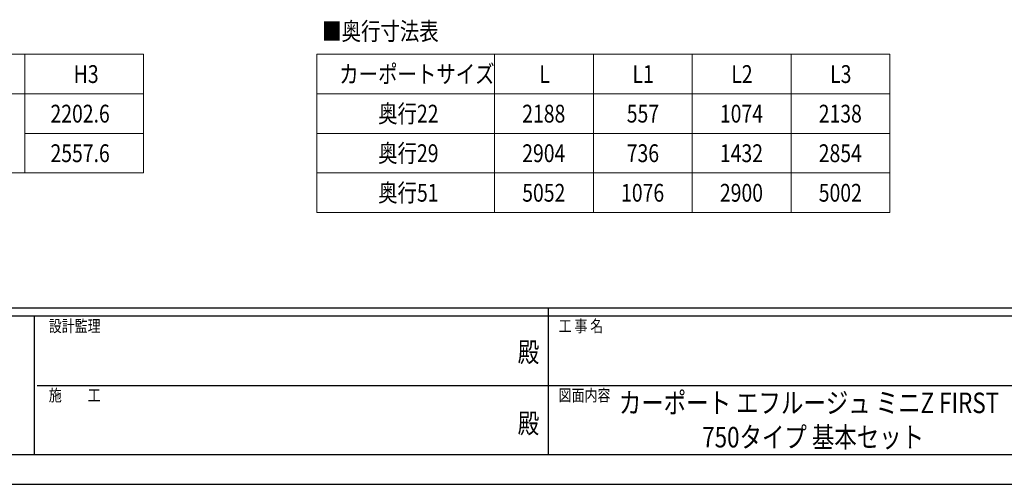
# Model space of a CAD drawing. Units: millimetres. Extents: x 0 to 16820, y 0 to 11880.
# Drawn here: x 5726 to 10707, y 0 to 2349 of the extents above; entities that cross this region are included whole.
import ezdxf
from ezdxf.enums import TextEntityAlignment as Align

# ---------------------------------------------------------------- set-up
doc = ezdxf.new("R2010")
doc.units = ezdxf.units.MM
doc.header["$PDMODE"] = 1
for name, color, linetype, lineweight in [('TABLE1', 255, 'Continuous', 13), ('USER1', 3, 'Continuous', 13), ('YKK_ZWAK', 7, 'Continuous', 30)]:
    doc.layers.add(name, color=color, linetype=linetype, lineweight=lineweight)
doc.styles.add('text-b', font='extslim2.shx', dxfattribs={"width": 0.8, "bigfont": 'extfont2.shx'})

msp = doc.modelspace()

# ---------------------------------------------------------------- linework, layer by layer
at = {"layer": 'TABLE1'}
for p, q in [((1652.3, 2173.7), (6352.3, 2173.7)), ((5752.3, 2173.7), (5752.3, 1573.7)), ((6352.3, 2173.7), (6352.3, 1573.7)), ((7228.7, 2173.7), (10128.7, 2173.7)), ((7228.7, 2173.7), (7228.7, 1373.7)), ((8128.7, 2173.7), (8128.7, 1373.7)), ((8628.7, 2173.7), (8628.7, 1373.7)), ((9128.7, 2173.7), (9128.7, 1373.7)), ((9628.7, 2173.7), (9628.7, 1373.7)), ((10128.7, 2173.7), (10128.7, 1373.7)), ((1652.3, 1973.7), (6352.3, 1973.7)), ((7228.7, 1973.7), (10128.7, 1973.7)), ((5752.3, 1773.7), (6352.3, 1773.7)), ((7228.7, 1773.7), (10128.7, 1773.7)), ((1652.3, 1573.7), (6352.3, 1573.7)), ((7228.7, 1573.7), (10128.7, 1573.7)), ((7228.7, 1373.7), (10128.7, 1373.7))]:
    msp.add_line(p, q, dxfattribs=at)
at = {"layer": 'YKK_ZWAK'}
for p, q in [((16200, 890), (600, 890)), ((5800, 850), (600, 850)), ((5800, 850), (5800, 150)), ((8400, 850), (5800, 850)), ((8400, 890), (8400, 150)), ((11000, 850), (8400, 850)), ((5815, 500), (8400, 500)), ((8400, 500), (11000, 500)), ((600, 150), (5800, 150)), ((5800, 150), (8400, 150)), ((8400, 150), (11000, 150)), ((0, 0), (16820, 0))]:
    msp.add_line(p, q, dxfattribs=at)
msp.add_point((8400, 150), dxfattribs=at)

# ---------------------------------------------------------------- texts
at = {"layer": 'TABLE1', "style": 'text-b', "width": 0.8}
for s, p in [('H3', (5999.5, 2028.7)), ('カーポートサイズ', (7342.7, 2028.7)), ('L', (8354.7, 2028.7)), ('L1', (8825.9, 2028.7)), ('L2', (9325.9, 2028.7)), ('L3', (9825.9, 2028.7)), ('2202.6', (5881.9, 1828.7)), ('奥行22', (7539.5, 1828.7)), ('2188', (8268.3, 1828.7)), ('557', (8797.1, 1828.7)), ('1074', (9268.3, 1828.7)), ('2138', (9768.3, 1828.7)), ('2557.6', (5881.9, 1628.7)), ('奥行29', (7539.5, 1628.7)), ('2904', (8268.3, 1628.7)), ('736', (8797.1, 1628.7)), ('1432', (9268.3, 1628.7)), ('2854', (9768.3, 1628.7)), ('奥行51', (7539.5, 1428.7)), ('5052', (8268.3, 1428.7)), ('1076', (8768.3, 1428.7)), ('2900', (9268.3, 1428.7)), ('5002', (9768.3, 1428.7))]:
    msp.add_text(s, height=90, dxfattribs=at).set_placement(p)
at = {"layer": 'USER1', "style": 'text-b', "width": 0.8}
for s, height, p in [('■奥行寸法表', 90, (7256.4, 2245.3)), ('カーポート エフルージュ ミニZ FIRST', 104, (8757.1, 359.7)), ('750タイプ 基本セット', 104, (9178.7, 186.3))]:
    msp.add_text(s, height=height, dxfattribs=at).set_placement(p)
at = {"layer": 'YKK_ZWAK', "style": 'text-b', "width": 0.8}
for s, p in [('設計監理', (5873.4, 770)), ('工 事 名', (8452.5, 770)), ('施\u3000\u3000工', (5873.4, 420)), ('図面内容', (8452.5, 420))]:
    msp.add_text(s, height=60, dxfattribs=at).set_placement(p)
for p in [(8300, 655), (8300, 295)]:
    msp.add_text('殿', height=100, dxfattribs=at).set_placement(p, align=Align.MIDDLE)

doc.saveas('drawing.dxf')
